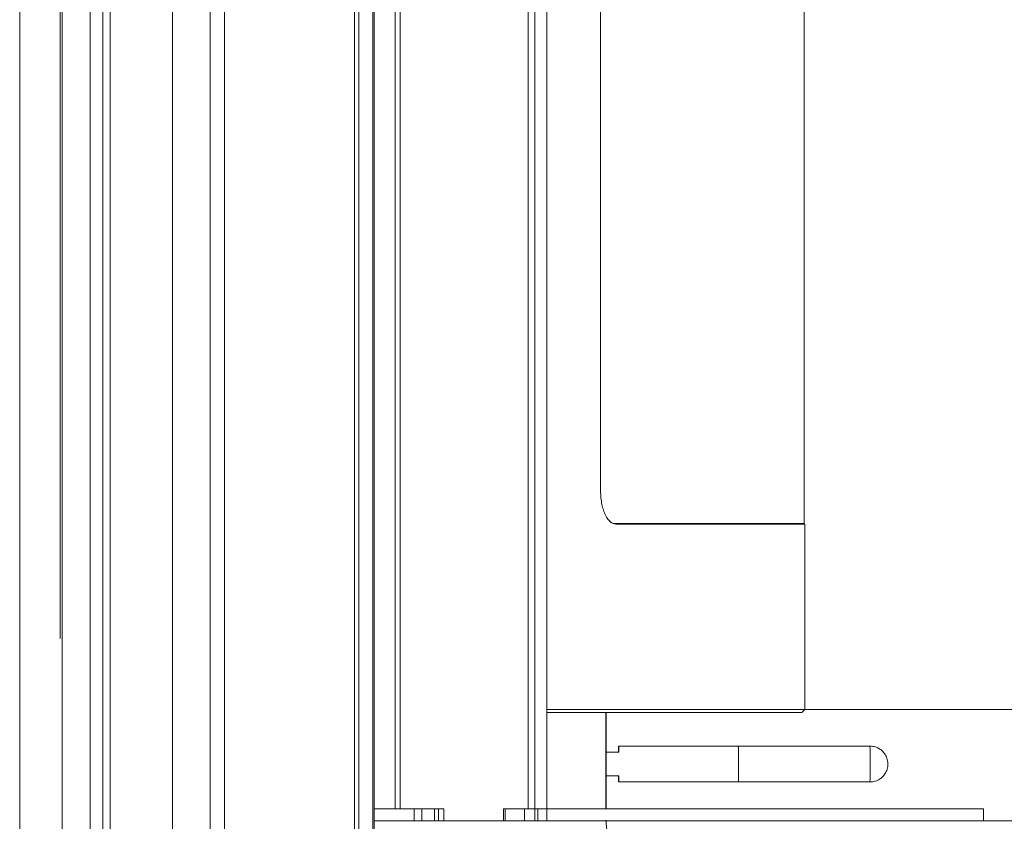
# Model space of a CAD drawing. Extents: x -3860 to -1495, y -1115 to 1115.
# Drawn here: x -1821 to -1657, y 333 to 467 of the extents above; entities that cross this region are included whole.
import ezdxf

# ---------------------------------------------------------------- set-up
doc = ezdxf.new("R2010")
doc.units = 0
doc.header["$LTSCALE"] = 5
doc.layers.add('SLD-0', color=7, linetype='Continuous')
doc.styles.add('Brunner 2014', font='arial.ttf', dxfattribs={"height": 35})
doc.dimstyles.new('STANDARD-Brunner-IIGroßer Text', dxfattribs={"dimscale": 5, "dimtxt": 35, "dimasz": 5, "dimexe": 3.175, "dimexo": 0, "dimgap": 0.762, "dimtad": 1, "dimdec": 0, "dimrnd": 1e-08, "dimtxsty": 'Brunner 2014', "dimcen": 0.09, "dimdle": 10, "dimclrd": 7, "dimclre": 7, "dimclrt": 7, "dimadec": 1, "dimazin": 2, "dimtfac": 0.666667, "dimtdec": 0, "dimtmove": 0, "dimatfit": 3, "dimldrblk": 'Filled-1', "dimfxl": 1, "dimtolj": 1, "dimlwd": 5, "dimlwe": 5, "dimarcsym": 0})

# ---------------------------------------------------------------- blocks, each defined once
blk = doc.blocks.new('*D100')
at = {"layer": 'Defpoints', "color": 0, "lineweight": 5}
for p in [(-1659.97, 332.81), (-1511.01, 332.81), (-1819.54, 191.31)]:
    blk.add_point(p, dxfattribs=at)
at = {"layer": 'SLD-0', "color": 7, "lineweight": 15}
for p, q in [((-1659.97, 332.81), (-1495.13, 332.81)), ((-1511.01, 216.31), (-1511.01, 307.81)), ((-1819.54, 191.31), (-1495.13, 191.31))]:
    blk.add_line(p, q, dxfattribs=at)
at = {"layer": 'SLD-0', "color": 7, "lineweight": 5}
for points in [[(-1515.17, 307.81), (-1506.84, 307.81), (-1511.01, 332.81)], [(-1515.17, 216.31), (-1506.84, 216.31), (-1511.01, 191.31)]]:
    blk.add_solid(points, dxfattribs=at)
at = {"layer": 'SLD-0', "color": 7, "lineweight": 15, "insert": (-1549.96, 265.35), "char_height": 35, "attachment_point": 2, "rotation": 90, "style": 'Brunner 2014'}
blk.add_mtext('\\A1;142', dxfattribs=at)
blk = doc.blocks.new('Filled-1')
at = {"color": 0}
for p, q in [((0, 0), (-1, 0.1667)), ((-1, 0.1667), (-1, -0.1667)), ((-1, 0), (0, 0)), ((-1, -0.1667), (0, 0))]:
    blk.add_line(p, q, dxfattribs=at)
at = {"color": 0, "flags": 128}
blk.add_lwpolyline([(-1, -0.1667), (0, 0), (-1, 0.1667), (-1, -0.1667)], dxfattribs=at)
at = {"color": 0}
blk.add_solid([(-1, -0.1667), (0, 0), (-1, 0.1667), (-1, -0.1667)], dxfattribs=at)
blk = doc.blocks.new('*D101')
at = {"layer": 'Defpoints', "color": 0, "lineweight": 5}
for p in [(-1659.97, 890.81), (-1511.01, 890.81), (-1659.97, 332.81)]:
    blk.add_point(p, dxfattribs=at)
at = {"layer": 'SLD-0', "color": 7, "lineweight": 15}
for p, q in [((-1659.97, 890.81), (-1495.13, 890.81)), ((-1511.01, 357.81), (-1511.01, 865.81)), ((-1659.97, 332.81), (-1495.13, 332.81))]:
    blk.add_line(p, q, dxfattribs=at)
at = {"layer": 'SLD-0', "color": 7, "lineweight": 5}
for points in [[(-1515.17, 865.81), (-1506.84, 865.81), (-1511.01, 890.81)], [(-1515.17, 357.81), (-1506.84, 357.81), (-1511.01, 332.81)]]:
    blk.add_solid(points, dxfattribs=at)
at = {"layer": 'SLD-0', "color": 30, "lineweight": 15, "insert": (-1550.56, 612.76), "char_height": 35, "attachment_point": 2, "rotation": 90, "style": 'Brunner 2014'}
blk.add_mtext('\\A1;558', dxfattribs=at)
blk = doc.blocks.new('*D102')
at = {"layer": 'Defpoints', "color": 0, "lineweight": 5}
for p in [(-1689.87, 870.41), (-1696.83, 351.41), (-1585.84, 351.41)]:
    blk.add_point(p, dxfattribs=at)
at = {"layer": 'SLD-0', "color": 7, "lineweight": 15}
for p, q in [((-1689.87, 870.41), (-1569.97, 870.41)), ((-1585.84, 845.41), (-1585.84, 376.41)), ((-1696.83, 351.41), (-1569.97, 351.41))]:
    blk.add_line(p, q, dxfattribs=at)
at = {"layer": 'SLD-0', "color": 7, "lineweight": 5}
for points in [[(-1590.01, 845.41), (-1581.68, 845.41), (-1585.84, 870.41)], [(-1590.01, 376.41), (-1581.68, 376.41), (-1585.84, 351.41)]]:
    blk.add_solid(points, dxfattribs=at)
at = {"layer": 'SLD-0', "color": 7, "lineweight": 15, "insert": (-1625.39, 612.76), "char_height": 35, "attachment_point": 2, "rotation": 90, "style": 'Brunner 2014'}
blk.add_mtext('\\A1;519', dxfattribs=at)

msp = doc.modelspace()

# ---------------------------------------------------------------- linework, layer by layer
at = {"color": 7, "linetype": 'Continuous', "lineweight": 15}
for p, q in [((-1805.97, 305.31), (-1805.97, 923.31)), ((-1795.55, 305.31), (-1795.55, 922.21)), ((-1789.26, 321.31), (-1789.26, 893.27)), ((-1786.85, 893.27), (-1786.85, 321.31)), ((-1765.16, 326.09), (-1765.16, 892.53)), ((-1764.42, 892.53), (-1764.42, 326.09)), ((-1762.08, 325.49), (-1762.08, 888.09)), ((-1724, 387.91), (-1724, 582.91)), ((-1721.52, 382.51), (-1689.97, 382.51)), ((-1689.87, 382.41), (-1721.43, 382.41)), ((-1732.97, 351.41), (-1689.87, 351.41)), ((-1690.37, 350.91), (-1732.97, 350.91)), ((-1723.11, 334.81), (-1723.11, 350.91)), ((-1720.95, 344.31), (-1723.07, 344.31)), ((-1723.07, 340.31), (-1720.95, 340.31))]:
    msp.add_line(p, q, dxfattribs=at)
at = {"color": 7, "linetype": 'Continuous', "lineweight": 0}
for p, q in [((-1807.23, 920.05), (-1807.23, 316.56)), ((-1809.35, 318.69), (-1809.35, 917.93))]:
    msp.add_line(p, q, dxfattribs=at)
at = {"color": 7, "linetype": 'ByBlock', "lineweight": 0}
for p, q in [((-1814.04, 913.24), (-1814.04, 323.38)), ((-1821.11, 330.45), (-1821.11, 906.16))]:
    msp.add_line(p, q, dxfattribs=at)
at = {"color": 30, "linetype": 'Continuous', "lineweight": 15}
for p, q in [((-1758.32, 334.81), (-1758.32, 888.81)), ((-1757.48, 334.81), (-1757.48, 888.81)), ((-1736.12, 888.81), (-1736.12, 334.81)), ((-1734.97, 888.81), (-1734.97, 334.81)), ((-1732.97, 888.81), (-1732.97, 334.81)), ((-1761.87, 334.81), (-1755.14, 334.81)), ((-1755.14, 332.81), (-1755.14, 334.81)), ((-1755.14, 334.81), (-1753.87, 334.81)), ((-1753.87, 334.81), (-1753.87, 332.81)), ((-1751.75, 334.81), (-1753.87, 334.81)), ((-1751.75, 332.81), (-1751.75, 334.81)), ((-1751.75, 334.81), (-1751.09, 334.81)), ((-1751.09, 334.81), (-1751.09, 332.81)), ((-1750.76, 334.81), (-1751.09, 334.81)), ((-1750.76, 334.81), (-1750.23, 334.81)), ((-1750.23, 334.81), (-1750.23, 332.81)), ((-1740.26, 334.81), (-1740.26, 332.81)), ((-1740.26, 334.81), (-1740.26, 334.81)), ((-1740.26, 334.81), (-1739.97, 334.81)), ((-1739.97, 334.81), (-1739.97, 332.81)), ((-1736.7, 334.81), (-1739.97, 334.81)), ((-1736.7, 332.81), (-1736.7, 334.81)), ((-1736.7, 334.81), (-1734.97, 334.81)), ((-1734.97, 334.81), (-1734.63, 334.81)), ((-1734.97, 332.81), (-1734.97, 334.81)), ((-1734.63, 334.81), (-1734.47, 334.81)), ((-1734.47, 334.81), (-1734.47, 332.81)), ((-1734.47, 334.81), (-1732.97, 334.81)), ((-1732.97, 334.81), (-1732.97, 332.81)), ((-1732.97, 334.81), (-1659.97, 334.81)), ((-1761.87, 332.81), (-1755.14, 332.81)), ((-1753.87, 332.81), (-1755.14, 332.81)), ((-1751.75, 332.81), (-1753.87, 332.81)), ((-1751.09, 332.81), (-1751.75, 332.81)), ((-1750.23, 332.81), (-1751.09, 332.81)), ((-1750.23, 332.81), (-1740.26, 332.81)), ((-1740.26, 332.81), (-1740.26, 332.81)), ((-1739.97, 332.81), (-1740.26, 332.81)), ((-1736.7, 332.81), (-1739.97, 332.81)), ((-1734.97, 332.81), (-1736.7, 332.81)), ((-1734.47, 332.81), (-1734.97, 332.81)), ((-1734.47, 332.81), (-1732.97, 332.81)), ((-1732.97, 332.81), (-1659.97, 332.81))]:
    msp.add_line(p, q, dxfattribs=at)
at = {"color": 7, "linetype": 'Continuous', "lineweight": 15, "flags": 128}
for points in [[(-1720.99, 344.31), (-1720.99, 344.73), (-1720.98, 345.05), (-1720.98, 345.24), (-1720.97, 345.31), (-1720.97, 345.24), (-1720.96, 345.05), (-1720.96, 344.73), (-1720.95, 344.31)], [(-1720.95, 340.31), (-1720.96, 339.88), (-1720.96, 339.57), (-1720.97, 339.37), (-1720.97, 339.31), (-1720.98, 339.37), (-1720.98, 339.57), (-1720.99, 339.88), (-1720.99, 340.31)]]:
    msp.add_lwpolyline(points, dxfattribs=at)
at = {"color": 7, "linetype": 'Continuous', "lineweight": 15}
for centre, radius, start, end in [((-1823.49, 342.31), 122.56, 358.5974, 1.4026), ((-1775.19, 343.2), 74.24, 359.3094, 1.6249), ((-1716.72, 343.92), 37.77, 359.2954, 2.1035), ((-1805.51, 342.07), 126.57, 358.7488, 0.6272), ((-1790.19, 341.53), 89.24, 358.5697, 0.496)]:
    msp.add_arc(centre, radius, start, end, dxfattribs=at)
for points in [[(-1761.87, 325.49), (-1761.87, 888.09)], [(-1689.97, 392.9), (-1689.97, 542.43)], [(-1689.97, 382.51), (-1689.97, 392.9)], [(-1721.43, 382.41), (-1721.52, 382.51)], [(-1689.87, 382.41), (-1689.97, 382.51)], [(-1689.87, 351.41), (-1689.87, 382.41)], [(-1805.99, 361.43), (-1806, 363.54)], [(-1723.07, 334.81), (-1723.07, 350.91)], [(-1704.02, 350.9), (-1703.97, 350.91)], [(-1690.37, 350.91), (-1689.87, 351.41)], [(-1700.97, 345.31), (-1720.97, 345.31)], [(-1678.97, 345.31), (-1700.97, 345.31)], [(-1720.97, 339.31), (-1700.97, 339.31)], [(-1700.97, 339.31), (-1678.97, 339.31)]]:
    msp.add_open_spline(points, degree=1, dxfattribs=at)
for points, knots in [([(-1721.43, 382.41), (-1721.74, 382.48), (-1722.38, 382.63), (-1723.09, 383.63), (-1723.54, 384.73), (-1723.79, 385.7), (-1723.97, 386.78), (-1723.99, 387.53), (-1724, 387.91)], [0, 0, 0, 0, 0.250015, 0.499768, 0.625322, 0.7505, 0.876823, 1, 1, 1, 1]), ([(-1722.58, 383.06), (-1722.53, 383), (-1722.21, 382.55), (-1721.84, 382.52), (-1721.52, 382.51)], [0, 0, 0, 0, 0.1453327, 1, 1, 1, 1]), ([(-1732.97, 350.91), (-1730.97, 350.91), (-1726.59, 350.91), (-1720.84, 350.91), (-1717.5, 350.91), (-1715.84, 350.91)], [0, 0, 0, 0, 0.2962222, 0.6480666, 1, 1, 1, 1]), ([(-1679.03, 339.31), (-1678.7, 339.33), (-1678.23, 339.36), (-1677.58, 339.63), (-1677.05, 339.96), (-1676.53, 340.51), (-1676.13, 341.24), (-1675.93, 342.12), (-1676.02, 343.06), (-1676.39, 343.91), (-1676.92, 344.54), (-1677.49, 344.94), (-1678.14, 345.23), (-1678.62, 345.28), (-1678.91, 345.31)], [0, 0, 0, 0, 0.104834, 0.148995, 0.222934, 0.302216, 0.389788, 0.484542, 0.586972, 0.684134, 0.777413, 0.844968, 0.90763, 1, 1, 1, 1]), ([(-1722.87, 330.31), (-1722.92, 330.77), (-1722.99, 331.55), (-1723.07, 332.46), (-1723.1, 332.86), (-1723.11, 332.92), (-1723.11, 332.92)], [0, 0, 0, 0, 0.560439, 0.938468, 0.995822, 1, 1, 1, 1])]:
    msp.add_open_spline(points, degree=3, knots=knots, dxfattribs=at)
at = {"color": 30, "linetype": 'Continuous', "lineweight": 15}
for points in [[(-1740.26, 334.81), (-1740.26, 332.81)], [(-1659.97, 332.81), (-1659.97, 334.81)]]:
    msp.add_open_spline(points, degree=1, dxfattribs=at)
at = {"layer": 'SLD-0', "color": 7, "linetype": 'ByBlock', "lineweight": 0}
msp.add_line((-1814.37, 363.31), (-1814.37, 858.31), dxfattribs=at)

# ---------------------------------------------------------------- dimensions: what is measured, and where the dimension line sits
at = {"layer": 'SLD-0', "lineweight": 15}
for base, p1, p2, override, picture, middle in [((-1511.01, 890.81), (-1659.97, 332.81), (-1659.97, 890.81), {"dimtxt": 8, "dimasz": 5, "dimdec": 0, "dimclrt": 30, "dimlwd": 15, "dimlwe": 15}, '*D101', (-1511.01, 612.76)), ((-1585.84, 351.41), (-1689.87, 870.41), (-1696.83, 351.41), {"dimtxt": 8, "dimasz": 5, "dimdec": 0, "dimlwd": 15, "dimlwe": 15}, '*D102', (-1585.84, 612.76)), ((-1511.00724924, 332.8066866), (-1819.54247054, 191.3066866), (-1659.97140272, 332.8066866), {"dimtxt": 8, "dimasz": 5, "dimdec": 0, "dimlwd": 15, "dimlwe": 15}, '*D100', (-1511.00724924, 265.35384206))]:
    dim = msp.add_linear_dim(base=base, p1=p1, p2=p2, angle=90, dimstyle='STANDARD-Brunner-IIGroßer Text', override=override, dxfattribs=at)
    dim.commit()
    dim.dimension.update_dxf_attribs({"geometry": picture, "text_midpoint": middle, "dimtype": 160})

doc.saveas('drawing.dxf')
